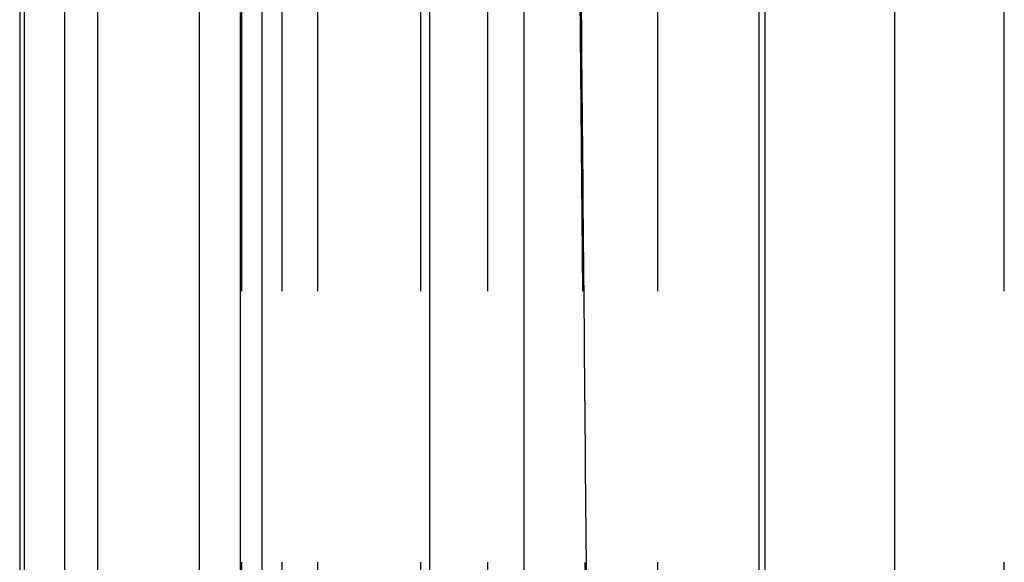
# Model space of a CAD drawing. Extents: x -75 to 75, y -200 to 350.
# Drawn here: x -69 to -60, y 30 to 35 of the extents above; entities that cross this region are included whole.
import ezdxf

# ---------------------------------------------------------------- set-up
doc = ezdxf.new("R2010")
doc.units = 0
doc.header["$LTSCALE"] = 20
doc.linetypes.add('VERDECKT', pattern=[0.375, 0.25, -0.125])
doc.layers.get('0').update_dxf_attribs({"linetype": 'CONTINUOUS'})
doc.layers.add('STEMPEL', color=3, linetype='CONTINUOUS')

# ---------------------------------------------------------------- blocks, each defined once
blk = doc.blocks.new('A$C6036B841')
at = {"color": 3, "linetype": 'CONTINUOUS', "extrusion": (0, 1, -2e-16)}
for p, q in [((-69.17049, 72), (-69.17049, 10)), ((-69.12676, 10), (-69.12676, 37.5)), ((-68.75858, 37.5), (-68.75858, 10)), ((-68.45092, 10), (-68.45092, 37.5)), ((-67.51544, 37.5), (-67.51544, 10)), ((-66.93525, 10), (-66.93525, 37.5)), ((-65.39348, 37.5), (-65.39348, 10)), ((-64.52125, 10), (-64.52125, 37.5)), ((-62.35712, 37.5), (-62.35712, 10)), ((-62.30262, 37.5), (-62.30262, 10)), ((-61.10379, 10), (-61.10379, 37.5))]:
    blk.add_line(p, q, dxfattribs=at)
at = {"color": 1, "linetype": 'VERDECKT', "extrusion": (0, 1, -2e-16)}
for p, q in [((-63.78368, 10), (-64.03857, 39.20698)), ((-67.12416, 37.5), (-67.12416, 10)), ((-66.75018, 10), (-66.75018, 37.5)), ((-66.42393, 37.5), (-66.42393, 10)), ((-65.47305, 10), (-65.47305, 37.5)), ((-64.85655, 37.5), (-64.85655, 10)), ((-63.28721, 10), (-63.28721, 37.5)), ((-60.09352, 10), (-60.09352, 37.5))]:
    blk.add_line(p, q, dxfattribs=at)
at = {"color": 1}
for points in [[(-67.1394, 35.0677, 0), (-67.1393, 34.8378, 0), (-67.1393, 34.6078, 0), (-67.1392, 34.3778, 0), (-67.1391, 34.1479, 0), (-67.1391, 33.9179, 0), (-67.139, 33.688, 0), (-67.139, 33.458, 0), (-67.1389, 33.228, 0), (-67.1388, 32.9981, 0), (-67.1388, 32.7681, 0), (-67.1387, 32.5381, 0), (-67.1387, 32.3082, 0), (-67.1386, 32.0782, 0), (-67.1385, 31.8482, 0), (-67.1385, 31.6183, 0), (-67.1384, 31.3883, 0), (-67.1383, 31.1583, 0), (-67.1383, 30.9284, 0), (-67.1382, 30.6984, 0), (-67.1382, 30.4684, 0), (-67.1381, 30.2385, 0), (-67.138, 30.0085, 0), (-67.138, 29.7785, 0)], [(-63.9939, 35.0783, 0), (-63.9926, 34.9254, 0), (-63.9912, 34.7725, 0), (-63.9899, 34.6196, 0), (-63.9885, 34.4667, 0), (-63.9872, 34.3137, 0), (-63.9858, 34.1608, 0), (-63.9844, 34.0079, 0), (-63.9831, 33.855, 0), (-63.9817, 33.7021, 0), (-63.9804, 33.5492, 0), (-63.979, 33.3962, 0), (-63.9777, 33.2433, 0), (-63.9763, 33.0904, 0), (-63.975, 32.9375, 0), (-63.9736, 32.7846, 0), (-63.9722, 32.6317, 0), (-63.9709, 32.4787, 0), (-63.9695, 32.3258, 0), (-63.9682, 32.1729, 0), (-63.9668, 32.02, 0), (-63.9655, 31.8671, 0), (-63.9641, 31.7142, 0), (-63.9628, 31.5612, 0), (-63.9614, 31.4083, 0), (-63.9601, 31.2554, 0), (-63.9587, 31.1025, 0), (-63.9573, 30.9496, 0), (-63.956, 30.7967, 0), (-63.9546, 30.6437, 0), (-63.9533, 30.4908, 0), (-63.9519, 30.3379, 0), (-63.9506, 30.185, 0), (-63.9492, 30.0321, 0), (-63.9479, 29.8792, 0)]]:
    blk.add_polyline3d(points, dxfattribs=at)

msp = doc.modelspace()

# ---------------------------------------------------------------- block references
at = {"layer": 'STEMPEL'}
msp.add_blockref('A$C6036B841', (0, 0), dxfattribs=at)

doc.saveas('drawing.dxf')
